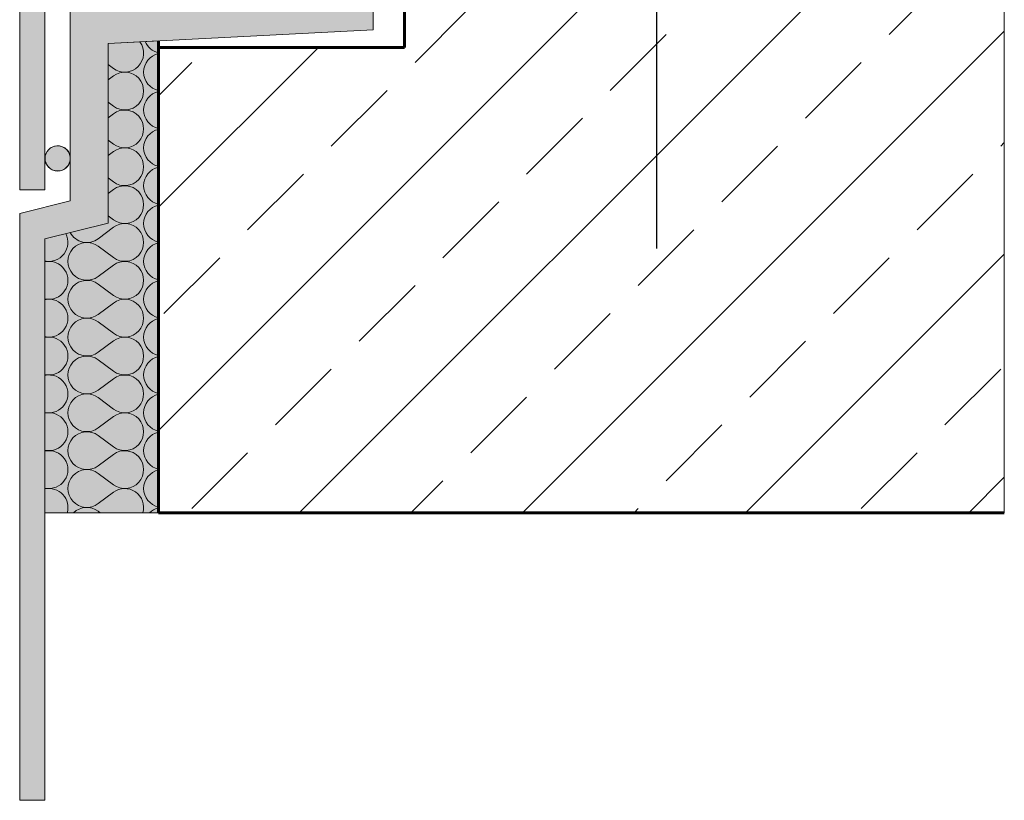
# Model space of a CAD drawing. Units: inches. Extents: x 27759 to 57459, y -49333 to -28333.
# Drawn here: x 41147 to 45047, y -42163 to -39069 of the extents above; entities that cross this region are included whole.
import ezdxf

# ---------------------------------------------------------------- set-up
doc = ezdxf.new("R2010")
doc.units = ezdxf.units.IN
doc.header["$MEASUREMENT"] = 0
for name, color, linetype, lineweight in [('34_Gruppe', 7, 'Continuous', 0), ('Folie _ 3', 7, 'Continuous', 0), ('Schraff_Dämmung', 7, 'Continuous', 0), ('Standard', 7, 'Continuous', 0)]:
    doc.layers.add(name, color=color, linetype=linetype, lineweight=lineweight)

# ---------------------------------------------------------------- blocks, each defined once
blk = doc.blocks.new('hatch29(id_22748)')
at = {"layer": 'Schraff_Dämmung', "color": 7, "lineweight": 15}
for p, q in [((41517.8, -39262.2), (41496.9, -39246.5)), ((41496.9, -39307.9), (41517.8, -39292.2)), ((41517.8, -39412.2), (41496.9, -39396.5)), ((41496.9, -39457.9), (41517.8, -39442.2)), ((41517.8, -39562.2), (41496.9, -39546.5)), ((41496.9, -39607.9), (41517.8, -39592.2)), ((41517.8, -39712.2), (41496.9, -39696.5)), ((41496.9, -39757.9), (41517.8, -39742.2)), ((41517.8, -39862.2), (41496.9, -39846.5)), ((41457.8, -39937.2), (41517.8, -39892.2)), ((41517.8, -40012.2), (41457.8, -39967.2)), ((41457.8, -40087.2), (41517.8, -40042.2)), ((41517.8, -40162.2), (41457.8, -40117.2)), ((41457.8, -40237.2), (41517.8, -40192.2)), ((41517.8, -40312.2), (41457.8, -40267.2)), ((41457.8, -40387.2), (41517.8, -40342.2)), ((41517.8, -40462.2), (41457.8, -40417.2)), ((41457.8, -40537.2), (41517.8, -40492.2)), ((41517.8, -40612.2), (41457.8, -40567.2)), ((41457.8, -40687.2), (41517.8, -40642.2)), ((41517.8, -40762.2), (41457.8, -40717.2)), ((41457.8, -40837.2), (41517.8, -40792.2)), ((41517.8, -40912.2), (41457.8, -40867.2)), ((41457.8, -40987.2), (41517.8, -40942.2)), ((41465.9, -41023.3), (41457.8, -41017.2))]:
    blk.add_line(p, q, dxfattribs=at)
for centre, start, end in [((41562.8, -39202.2), 233.1313, 36.8902), ((41712.8, -39127.2), 202.6664, 257.7362), ((41712.8, -39277.2), 102.2638, 257.7362), ((41562.8, -39352.2), 233.1313, 126.8687), ((41712.8, -39427.2), 102.2638, 257.7362), ((41562.8, -39502.2), 233.1313, 126.8687), ((41712.8, -39577.2), 102.2638, 257.7362), ((41562.8, -39652.2), 233.1313, 126.8687), ((41712.8, -39727.2), 102.2638, 257.7362), ((41562.8, -39802.2), 233.1313, 126.8687), ((41712.8, -39877.2), 102.2638, 257.7362), ((41562.8, -39952.2), 233.1313, 126.8687), ((41262.8, -39952.2), 257.7362, 27.8212), ((41412.8, -39877.2), 208.3241, 306.8687), ((41412.8, -40027.2), 53.1313, 306.8687), ((41712.8, -40027.2), 102.2638, 257.7362), ((41262.8, -40102.2), 257.7362, 102.2638), ((41562.8, -40102.2), 233.1313, 126.8687), ((41412.8, -40177.2), 53.1313, 306.8687), ((41712.8, -40177.2), 102.2638, 257.7362), ((41262.8, -40252.2), 257.7362, 102.2638), ((41562.8, -40252.2), 233.1313, 126.8687), ((41412.8, -40327.2), 53.1313, 306.8687), ((41712.8, -40327.2), 102.2638, 257.7362), ((41262.8, -40402.2), 257.7362, 102.2638), ((41562.8, -40402.2), 233.1313, 126.8687), ((41412.8, -40477.2), 53.1313, 306.8687), ((41712.8, -40477.2), 102.2638, 257.7362), ((41262.8, -40552.2), 257.7362, 102.2638), ((41562.8, -40552.2), 233.1313, 126.8687), ((41412.8, -40627.2), 53.1313, 306.8687), ((41712.8, -40627.2), 102.2638, 257.7362), ((41262.8, -40702.2), 257.7362, 102.2638), ((41562.8, -40702.2), 233.1313, 126.8687), ((41412.8, -40777.2), 53.1313, 306.8687), ((41712.8, -40777.2), 102.2638, 257.7362), ((41262.8, -40852.2), 257.7362, 102.2638), ((41562.8, -40852.2), 233.1313, 126.8687), ((41412.8, -40927.2), 53.1313, 306.8687), ((41712.8, -40927.2), 102.2638, 257.7362), ((41262.8, -41002.2), 343.6484, 102.2638), ((41562.8, -41002.2), 343.6484, 126.8687), ((41412.8, -41077.2), 53.1313, 134.0718), ((41712.8, -41077.2), 102.2638, 134.0718)]:
    blk.add_arc(centre, 75, start, end, dxfattribs=at)
blk = doc.blocks.new('hatch29(id_22748)0')
at = {"layer": 'Schraff_Dämmung', "color": 7, "lineweight": 15}
for p, q in [((41517.8, -39262.2), (41496.9, -39246.5)), ((41496.9, -39307.9), (41517.8, -39292.2)), ((41517.8, -39412.2), (41496.9, -39396.5)), ((41496.9, -39457.9), (41517.8, -39442.2)), ((41517.8, -39562.2), (41496.9, -39546.5)), ((41496.9, -39607.9), (41517.8, -39592.2)), ((41517.8, -39712.2), (41496.9, -39696.5)), ((41496.9, -39757.9), (41517.8, -39742.2)), ((41517.8, -39862.2), (41496.9, -39846.5)), ((41457.8, -39937.2), (41517.8, -39892.2)), ((41517.8, -40012.2), (41457.8, -39967.2)), ((41457.8, -40087.2), (41517.8, -40042.2)), ((41517.8, -40162.2), (41457.8, -40117.2)), ((41457.8, -40237.2), (41517.8, -40192.2)), ((41517.8, -40312.2), (41457.8, -40267.2)), ((41457.8, -40387.2), (41517.8, -40342.2)), ((41517.8, -40462.2), (41457.8, -40417.2)), ((41457.8, -40537.2), (41517.8, -40492.2)), ((41517.8, -40612.2), (41457.8, -40567.2)), ((41457.8, -40687.2), (41517.8, -40642.2)), ((41517.8, -40762.2), (41457.8, -40717.2)), ((41457.8, -40837.2), (41517.8, -40792.2)), ((41517.8, -40912.2), (41457.8, -40867.2)), ((41457.8, -40987.2), (41517.8, -40942.2)), ((41465.9, -41023.3), (41457.8, -41017.2))]:
    blk.add_line(p, q, dxfattribs=at)
for centre, start, end in [((41562.8, -39202.2), 233.1313, 36.8902), ((41712.8, -39127.2), 202.6664, 257.7362), ((41712.8, -39277.2), 102.2638, 257.7362), ((41562.8, -39352.2), 233.1313, 126.8687), ((41712.8, -39427.2), 102.2638, 257.7362), ((41562.8, -39502.2), 233.1313, 126.8687), ((41712.8, -39577.2), 102.2638, 257.7362), ((41562.8, -39652.2), 233.1313, 126.8687), ((41712.8, -39727.2), 102.2638, 257.7362), ((41562.8, -39802.2), 233.1313, 126.8687), ((41712.8, -39877.2), 102.2638, 257.7362), ((41562.8, -39952.2), 233.1313, 126.8687), ((41262.8, -39952.2), 257.7362, 27.8212), ((41412.8, -39877.2), 208.3241, 306.8687), ((41412.8, -40027.2), 53.1313, 306.8687), ((41712.8, -40027.2), 102.2638, 257.7362), ((41262.8, -40102.2), 257.7362, 102.2638), ((41562.8, -40102.2), 233.1313, 126.8687), ((41412.8, -40177.2), 53.1313, 306.8687), ((41712.8, -40177.2), 102.2638, 257.7362), ((41262.8, -40252.2), 257.7362, 102.2638), ((41562.8, -40252.2), 233.1313, 126.8687), ((41412.8, -40327.2), 53.1313, 306.8687), ((41712.8, -40327.2), 102.2638, 257.7362), ((41262.8, -40402.2), 257.7362, 102.2638), ((41562.8, -40402.2), 233.1313, 126.8687), ((41412.8, -40477.2), 53.1313, 306.8687), ((41712.8, -40477.2), 102.2638, 257.7362), ((41262.8, -40552.2), 257.7362, 102.2638), ((41562.8, -40552.2), 233.1313, 126.8687), ((41412.8, -40627.2), 53.1313, 306.8687), ((41712.8, -40627.2), 102.2638, 257.7362), ((41262.8, -40702.2), 257.7362, 102.2638), ((41562.8, -40702.2), 233.1313, 126.8687), ((41412.8, -40777.2), 53.1313, 306.8687), ((41712.8, -40777.2), 102.2638, 257.7362), ((41262.8, -40852.2), 257.7362, 102.2638), ((41562.8, -40852.2), 233.1313, 126.8687), ((41412.8, -40927.2), 53.1313, 306.8687), ((41712.8, -40927.2), 102.2638, 257.7362), ((41262.8, -41002.2), 343.6484, 102.2638), ((41562.8, -41002.2), 343.6484, 126.8687), ((41412.8, -41077.2), 53.1313, 134.0718), ((41712.8, -41077.2), 102.2638, 134.0718)]:
    blk.add_arc(centre, 75, start, end, dxfattribs=at)
blk = doc.blocks.new('dokument alle 2d details_asc(id_4)(id_22723)')
at = {"layer": 'Folie _ 3', "linetype": 'Continuous', "lineweight": 20}
h = blk.add_hatch(dxfattribs=at)
h.set_pattern_fill('ANSI33', scale=2499.995605, style=0)
h.set_pattern_definition([(45, (27796.73, -49293.7), (-441.942, 441.942), []), (45, (28238.7, -49293.7), (-441.942, 441.942), [312.5, -156.25])])
h.paths.add_polyline_path([(45046.9, -39029.4), (45046.9, -41023.3), (41696.9, -41023.3), (41696.9, -39179.4), (42670.6, -39179.4), (42670.6, -39029.4)], flags=0)
at = {"layer": 'Folie _ 3', "linetype": 'Continuous'}
blk.add_hatch(color=50, dxfattribs=at).paths.add_polyline_path([(41696.9, -39153.3), (41496.9, -39163.7), (41496.9, -39875.3), (41246.9, -39937.8), (41246.9, -41023.3), (41696.9, -41023.3)], flags=0)
at = {"layer": 'Schraff_Dämmung'}
h = blk.add_hatch(color=253, dxfattribs=at)
edge = h.paths.add_edge_path(flags=0)
edge.add_line((41346.9, -39625.3), (41346.9, -39612.9))
edge.add_arc((41297.3, -39619.1), 50, 7.1517, 352.8483)
at = {"layer": 'Standard', "linetype": 'Continuous'}
for points in [[(42346.9, -37133.3), (42346.9, -37213.3), (41546.9, -37254.7), (41546.9, -37803), (41246.9, -37803), (41246.9, -39743.5), (41146.9, -39743.5), (41146.9, -37703), (41446.9, -37703), (41446.9, -37133.3)], [(42546.9, -39029.4), (42546.9, -39109.4), (41496.9, -39163.7), (41496.9, -39875.3), (41246.9, -39937.8), (41246.9, -42162.8), (41146.9, -42162.8), (41146.9, -39837.8), (41346.9, -39787.8), (41346.9, -39029.4)]]:
    blk.add_hatch(color=41, dxfattribs=at).paths.add_polyline_path(points, flags=0)
at = {"layer": 'Folie _ 3', "color": 7, "linetype": 'Continuous', "lineweight": 30}
blk.add_line((43671.1, -39976), (43671.1, -30979.8), dxfattribs=at)
at = {"layer": 'Folie _ 3', "color": 7, "linetype": 'Continuous', "lineweight": 20}
for p, q in [((42670.6, -39179.4), (42670.6, -39029.4)), ((45046.9, -39029.4), (45046.9, -41023.3)), ((41696.9, -41023.3), (41696.9, -39179.4)), ((41696.9, -39179.4), (42670.6, -39179.4)), ((45046.9, -41023.3), (41696.9, -41023.3))]:
    blk.add_line(p, q, dxfattribs=at)
at = {"layer": 'Folie _ 3', "color": 50, "linetype": 'Continuous'}
for p, q in [((41696.9, -39153.3), (41496.9, -39163.7)), ((41696.9, -41023.3), (41696.9, -39153.3)), ((41496.9, -39163.7), (41496.9, -39875.3)), ((41496.9, -39875.3), (41246.9, -39937.8)), ((41246.9, -39937.8), (41246.9, -41023.3)), ((41246.9, -41023.3), (41696.9, -41023.3))]:
    blk.add_line(p, q, dxfattribs=at)
at = {"layer": 'Schraff_Dämmung', "color": 253}
blk.add_line((41346.9, -39625.3), (41346.9, -39612.9), dxfattribs=at)
blk.add_arc((41297.3, -39619.1), 50, 7.1517, 352.8483, dxfattribs=at)
at = {"layer": 'Standard', "color": 41, "linetype": 'Continuous'}
for p, q in [((41146.9, -39743.5), (41146.9, -37703)), ((41246.9, -37803), (41246.9, -39743.5)), ((41346.9, -39787.8), (41346.9, -39029.4)), ((42546.9, -39029.4), (42546.9, -39109.4)), ((42546.9, -39109.4), (41496.9, -39163.7)), ((41496.9, -39163.7), (41496.9, -39875.3)), ((41246.9, -39743.5), (41146.9, -39743.5)), ((41146.9, -39837.8), (41346.9, -39787.8)), ((41146.9, -42162.8), (41146.9, -39837.8)), ((41496.9, -39875.3), (41246.9, -39937.8)), ((41246.9, -39937.8), (41246.9, -42162.8)), ((41246.9, -42162.8), (41146.9, -42162.8))]:
    blk.add_line(p, q, dxfattribs=at)
at = {"layer": 'Standard', "color": 7, "linetype": 'Continuous', "lineweight": 20}
for p, q in [((41146.9, -39743.5), (41146.9, -37703)), ((41246.9, -39743.5), (41246.9, -37803)), ((41346.9, -39787.8), (41346.9, -39029.4)), ((42546.9, -39029.4), (42546.9, -39109.4)), ((42546.9, -39109.4), (41496.9, -39163.7)), ((41496.9, -39875.3), (41496.9, -39163.7)), ((41243.8, -39743.5), (41146.9, -39743.5)), ((41346.9, -39787.8), (41146.9, -39837.8)), ((41146.9, -42162.8), (41146.9, -39837.8)), ((41496.9, -39875.3), (41246.9, -39937.8)), ((41246.9, -42162.8), (41246.9, -39937.8)), ((41696.9, -41023.3), (41246.9, -41023.3)), ((41246.9, -42162.8), (41146.9, -42162.8))]:
    blk.add_line(p, q, dxfattribs=at)
at = {"layer": 'Standard', "color": 7, "linetype": 'Continuous', "lineweight": 60}
for p, q in [((42670.6, -39029.4), (42670.6, -39179.4)), ((41696.9, -41023.3), (41696.9, -39153.3)), ((41696.9, -39179.4), (42670.6, -39179.4)), ((41696.9, -41023.3), (45046.9, -41023.3))]:
    blk.add_line(p, q, dxfattribs=at)
at = {"layer": 'Standard', "color": 7, "linetype": 'Continuous', "lineweight": 20}
blk.add_ellipse((41297.3, -39619.1), major_axis=(0, 50), ratio=1, dxfattribs=at)
at = {"layer": 'Schraff_Dämmung', "color": 7, "lineweight": 15}
blk.add_blockref('hatch29(id_22748)0', (0, 0), dxfattribs=at)

msp = doc.modelspace()

# ---------------------------------------------------------------- block references
at = {"layer": '34_Gruppe', "color": 7, "linetype": 'Continuous', "lineweight": 0}
msp.add_blockref('dokument alle 2d details_asc(id_4)(id_22723)', (0, 0), dxfattribs=at)
at = {"layer": 'Schraff_Dämmung', "color": 7, "lineweight": 15}
msp.add_blockref('hatch29(id_22748)', (0, 0), dxfattribs=at)

doc.saveas('drawing.dxf')
